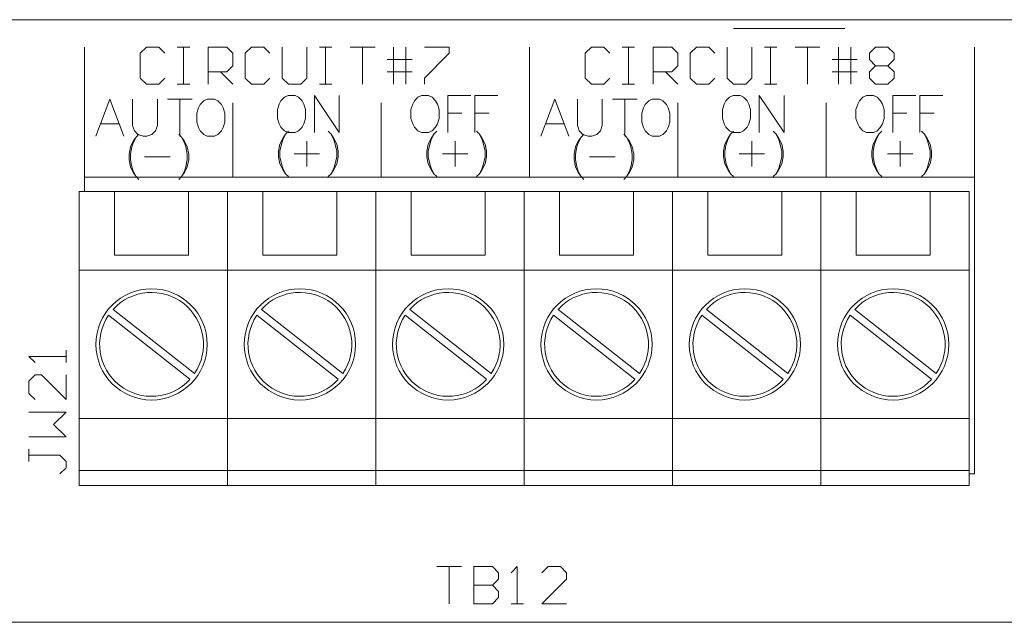
# Model space of a CAD drawing. Extents: x -0.8 to 10.3, y 0 to 6.7.
# Drawn here: x 6.2 to 7.5, y 0 to 0.8 of the extents above; entities that cross this region are included whole.
import ezdxf

# ---------------------------------------------------------------- set-up
doc = ezdxf.new("R2010")
doc.units = 0
doc.header["$MEASUREMENT"] = 0

msp = doc.modelspace()

# ---------------------------------------------------------------- linework, layer by layer
at = {"color": 0, "linetype": 'Continuous', "lineweight": 0}
for p, q in [((9.6102, 0.812), (-0.0798, 0.812)), ((7.15, 0.8), (7.3, 0.8)), ((6.275, 0.6), (6.275, 0.775)), ((6.3583, 0.775), (6.35, 0.7667)), ((6.375, 0.775), (6.3583, 0.775)), ((6.3833, 0.7667), (6.375, 0.775)), ((6.4, 0.775), (6.4167, 0.775)), ((6.4167, 0.775), (6.4083, 0.775)), ((6.4083, 0.775), (6.4083, 0.725)), ((6.4416, 0.775), (6.4666, 0.775)), ((6.4416, 0.725), (6.4416, 0.775)), ((6.4666, 0.775), (6.475, 0.7667)), ((6.5, 0.775), (6.4916, 0.7667)), ((6.5166, 0.775), (6.5, 0.775)), ((6.5249, 0.7667), (6.5166, 0.775)), ((6.5416, 0.775), (6.5416, 0.7333)), ((6.5749, 0.7333), (6.5749, 0.775)), ((6.5916, 0.775), (6.6083, 0.775)), ((6.5999, 0.775), (6.5999, 0.725)), ((6.6083, 0.775), (6.5999, 0.775)), ((6.6332, 0.775), (6.6666, 0.775)), ((6.6499, 0.775), (6.6499, 0.725)), ((6.6666, 0.775), (6.6499, 0.775)), ((6.6916, 0.725), (6.6916, 0.775)), ((6.7082, 0.775), (6.7082, 0.725)), ((6.7332, 0.775), (6.7665, 0.775)), ((6.7665, 0.775), (6.7665, 0.7667)), ((6.875, 0.6), (6.875, 0.775)), ((6.9583, 0.775), (6.95, 0.7667)), ((6.975, 0.775), (6.9583, 0.775)), ((6.9833, 0.7667), (6.975, 0.775)), ((7, 0.775), (7.0166, 0.775)), ((7.0166, 0.775), (7.0083, 0.775)), ((7.0083, 0.775), (7.0083, 0.725)), ((7.0416, 0.775), (7.0666, 0.775)), ((7.0416, 0.725), (7.0416, 0.775)), ((7.0666, 0.775), (7.075, 0.7667)), ((7.1, 0.775), (7.0916, 0.7667)), ((7.1166, 0.775), (7.1, 0.775)), ((7.1249, 0.7667), (7.1166, 0.775)), ((7.1416, 0.775), (7.1416, 0.7333)), ((7.1749, 0.7333), (7.1749, 0.775)), ((7.1916, 0.775), (7.2083, 0.775)), ((7.2083, 0.775), (7.1999, 0.775)), ((7.1999, 0.775), (7.1999, 0.725)), ((7.2332, 0.775), (7.2666, 0.775)), ((7.2666, 0.775), (7.2499, 0.775)), ((7.2499, 0.775), (7.2499, 0.725)), ((7.2916, 0.725), (7.2916, 0.775)), ((7.3082, 0.775), (7.3082, 0.725)), ((7.3332, 0.7667), (7.3415, 0.775)), ((7.3415, 0.775), (7.3582, 0.775)), ((7.3582, 0.775), (7.3665, 0.7667)), ((7.475, 0.6), (7.475, 0.775)), ((6.35, 0.7667), (6.35, 0.7333)), ((6.475, 0.7667), (6.475, 0.75)), ((6.4916, 0.7667), (6.4916, 0.7333)), ((6.6832, 0.7583), (6.7082, 0.7583)), ((6.7082, 0.7583), (6.7166, 0.7583)), ((6.7665, 0.7667), (6.7332, 0.7333)), ((6.95, 0.7667), (6.95, 0.7333)), ((7.075, 0.7667), (7.075, 0.75)), ((7.0916, 0.7667), (7.0916, 0.7333)), ((7.2832, 0.7583), (7.3082, 0.7583)), ((7.3082, 0.7583), (7.3166, 0.7583)), ((7.3332, 0.7583), (7.3332, 0.7667)), ((7.3415, 0.75), (7.3332, 0.7583)), ((7.3665, 0.7583), (7.3582, 0.75)), ((7.3665, 0.7667), (7.3665, 0.7583)), ((6.475, 0.75), (6.4666, 0.7417)), ((7.075, 0.75), (7.0666, 0.7417)), ((7.3332, 0.7417), (7.3415, 0.75)), ((7.3415, 0.75), (7.3582, 0.75)), ((7.3582, 0.75), (7.3665, 0.7417)), ((6.35, 0.7333), (6.3583, 0.725)), ((6.375, 0.725), (6.3833, 0.7333)), ((6.4666, 0.7417), (6.4416, 0.7417)), ((6.4583, 0.7417), (6.475, 0.725)), ((6.4916, 0.7333), (6.5, 0.725)), ((6.5166, 0.725), (6.5249, 0.7333)), ((6.5416, 0.7333), (6.5499, 0.725)), ((6.5666, 0.725), (6.5749, 0.7333)), ((6.6832, 0.7417), (6.7166, 0.7417)), ((6.7332, 0.7333), (6.7332, 0.725)), ((6.95, 0.7333), (6.9583, 0.725)), ((6.975, 0.725), (6.9833, 0.7333)), ((7.0666, 0.7417), (7.0416, 0.7417)), ((7.0583, 0.7417), (7.075, 0.725)), ((7.0916, 0.7333), (7.1, 0.725)), ((7.1166, 0.725), (7.1249, 0.7333)), ((7.1416, 0.7333), (7.1499, 0.725)), ((7.1666, 0.725), (7.1749, 0.7333)), ((7.2832, 0.7417), (7.3166, 0.7417)), ((7.3332, 0.7333), (7.3332, 0.7417)), ((7.3415, 0.725), (7.3332, 0.7333)), ((7.3665, 0.7333), (7.3582, 0.725)), ((7.3665, 0.7417), (7.3665, 0.7333)), ((6.3583, 0.725), (6.375, 0.725)), ((6.4, 0.725), (6.4167, 0.725)), ((6.4083, 0.725), (6.4, 0.725)), ((6.5, 0.725), (6.5166, 0.725)), ((6.5499, 0.725), (6.5666, 0.725)), ((6.5916, 0.725), (6.6083, 0.725)), ((6.5999, 0.725), (6.5916, 0.725)), ((6.9583, 0.725), (6.975, 0.725)), ((7, 0.725), (7.0166, 0.725)), ((7.0083, 0.725), (7, 0.725)), ((7.1, 0.725), (7.1166, 0.725)), ((7.1499, 0.725), (7.1666, 0.725)), ((7.1916, 0.725), (7.2083, 0.725)), ((7.1999, 0.725), (7.1916, 0.725)), ((7.3582, 0.725), (7.3415, 0.725)), ((6.309, 0.705), (6.29, 0.655)), ((6.3281, 0.655), (6.309, 0.705)), ((6.3398, 0.705), (6.3398, 0.6693)), ((6.3731, 0.6693), (6.3731, 0.705)), ((6.3869, 0.705), (6.4202, 0.705)), ((6.4036, 0.705), (6.4036, 0.655)), ((6.4404, 0.705), (6.4357, 0.7026)), ((6.45, 0.705), (6.4404, 0.705)), ((6.4547, 0.7026), (6.45, 0.705)), ((6.5445, 0.7076), (6.5398, 0.7028)), ((6.5493, 0.71), (6.5445, 0.7076)), ((6.5588, 0.71), (6.5493, 0.71)), ((6.5636, 0.7076), (6.5588, 0.71)), ((6.5683, 0.7028), (6.5636, 0.7076)), ((6.5848, 0.71), (6.6181, 0.66)), ((6.5848, 0.71), (6.5848, 0.66)), ((6.6181, 0.71), (6.6181, 0.66)), ((6.7245, 0.7076), (6.7198, 0.7028)), ((6.7293, 0.71), (6.7245, 0.7076)), ((6.7388, 0.71), (6.7293, 0.71)), ((6.7436, 0.7076), (6.7388, 0.71)), ((6.7483, 0.7028), (6.7436, 0.7076)), ((6.7648, 0.71), (6.7957, 0.71)), ((6.7648, 0.71), (6.7648, 0.66)), ((6.8014, 0.71), (6.8324, 0.71)), ((6.8014, 0.71), (6.8014, 0.66)), ((6.909, 0.705), (6.89, 0.655)), ((6.9281, 0.655), (6.909, 0.705)), ((6.9398, 0.705), (6.9398, 0.6693)), ((6.9731, 0.6693), (6.9731, 0.705)), ((6.9869, 0.705), (7.0202, 0.705)), ((7.0036, 0.705), (7.0036, 0.655)), ((7.0404, 0.705), (7.0357, 0.7026)), ((7.05, 0.705), (7.0404, 0.705)), ((7.0547, 0.7026), (7.05, 0.705)), ((7.1445, 0.7076), (7.1398, 0.7028)), ((7.1493, 0.71), (7.1445, 0.7076)), ((7.1588, 0.71), (7.1493, 0.71)), ((7.1636, 0.7076), (7.1588, 0.71)), ((7.1683, 0.7028), (7.1636, 0.7076)), ((7.1848, 0.71), (7.2181, 0.66)), ((7.1848, 0.71), (7.1848, 0.66)), ((7.2181, 0.71), (7.2181, 0.66)), ((7.3245, 0.7076), (7.3198, 0.7028)), ((7.3293, 0.71), (7.3245, 0.7076)), ((7.3388, 0.71), (7.3293, 0.71)), ((7.3436, 0.7076), (7.3388, 0.71)), ((7.3483, 0.7028), (7.3436, 0.7076)), ((7.3648, 0.71), (7.3957, 0.71)), ((7.3648, 0.71), (7.3648, 0.66)), ((7.4014, 0.71), (7.4014, 0.66)), ((7.4014, 0.71), (7.4324, 0.71)), ((6.4285, 0.6931), (6.4262, 0.6859)), ((6.4309, 0.6978), (6.4285, 0.6931)), ((6.4357, 0.7026), (6.4309, 0.6978)), ((6.4595, 0.6978), (6.4547, 0.7026)), ((6.4619, 0.6931), (6.4595, 0.6978)), ((6.4643, 0.6859), (6.4619, 0.6931)), ((6.475, 0.6), (6.475, 0.7)), ((6.5374, 0.6981), (6.535, 0.6909)), ((6.535, 0.6909), (6.535, 0.679)), ((6.5398, 0.7028), (6.5374, 0.6981)), ((6.5707, 0.6981), (6.5683, 0.7028)), ((6.5731, 0.6909), (6.5707, 0.6981)), ((6.5731, 0.679), (6.5731, 0.6909)), ((6.675, 0.6), (6.675, 0.7)), ((6.7174, 0.6981), (6.715, 0.6909)), ((6.715, 0.6909), (6.715, 0.679)), ((6.7198, 0.7028), (6.7174, 0.6981)), ((6.7507, 0.6981), (6.7483, 0.7028)), ((6.7531, 0.6909), (6.7507, 0.6981)), ((6.7531, 0.679), (6.7531, 0.6909)), ((7.0285, 0.6931), (7.0262, 0.6859)), ((7.0309, 0.6978), (7.0285, 0.6931)), ((7.0357, 0.7026), (7.0309, 0.6978)), ((7.0595, 0.6978), (7.0547, 0.7026)), ((7.0619, 0.6931), (7.0595, 0.6978)), ((7.0643, 0.6859), (7.0619, 0.6931)), ((7.075, 0.6), (7.075, 0.7)), ((7.1374, 0.6981), (7.135, 0.6909)), ((7.135, 0.6909), (7.135, 0.679)), ((7.1398, 0.7028), (7.1374, 0.6981)), ((7.1707, 0.6981), (7.1683, 0.7028)), ((7.1731, 0.6909), (7.1707, 0.6981)), ((7.1731, 0.679), (7.1731, 0.6909)), ((7.275, 0.6), (7.275, 0.7)), ((7.3174, 0.6981), (7.315, 0.6909)), ((7.315, 0.6909), (7.315, 0.679)), ((7.3198, 0.7028), (7.3174, 0.6981)), ((7.3507, 0.6981), (7.3483, 0.7028)), ((7.3531, 0.6909), (7.3507, 0.6981)), ((7.3531, 0.679), (7.3531, 0.6909)), ((6.4262, 0.6859), (6.4262, 0.674)), ((6.4643, 0.674), (6.4643, 0.6859)), ((6.535, 0.679), (6.5374, 0.6719)), ((6.5707, 0.6719), (6.5731, 0.679)), ((6.715, 0.679), (6.7174, 0.6719)), ((6.7507, 0.6719), (6.7531, 0.679)), ((6.7648, 0.6862), (6.7838, 0.6862)), ((6.8014, 0.6862), (6.8205, 0.6862)), ((7.0262, 0.6859), (7.0262, 0.674)), ((7.0643, 0.674), (7.0643, 0.6859)), ((7.135, 0.679), (7.1374, 0.6719)), ((7.1707, 0.6719), (7.1731, 0.679)), ((7.315, 0.679), (7.3174, 0.6719)), ((7.3507, 0.6719), (7.3531, 0.679)), ((7.3648, 0.6862), (7.3838, 0.6862)), ((7.4014, 0.6862), (7.4205, 0.6862)), ((6.2971, 0.6717), (6.321, 0.6717)), ((6.3398, 0.6693), (6.3421, 0.6621)), ((6.3707, 0.6621), (6.3731, 0.6693)), ((6.4262, 0.674), (6.4285, 0.6669)), ((6.4285, 0.6669), (6.4309, 0.6621)), ((6.4595, 0.6621), (6.4619, 0.6669)), ((6.4619, 0.6669), (6.4643, 0.674)), ((6.5374, 0.6719), (6.5398, 0.6671)), ((6.5398, 0.6671), (6.5445, 0.6624)), ((6.5636, 0.6624), (6.5683, 0.6671)), ((6.5683, 0.6671), (6.5707, 0.6719)), ((6.7174, 0.6719), (6.7198, 0.6671)), ((6.7198, 0.6671), (6.7245, 0.6624)), ((6.7436, 0.6624), (6.7483, 0.6671)), ((6.7483, 0.6671), (6.7507, 0.6719)), ((6.8971, 0.6717), (6.921, 0.6717)), ((6.9398, 0.6693), (6.9421, 0.6621)), ((6.9707, 0.6621), (6.9731, 0.6693)), ((7.0262, 0.674), (7.0285, 0.6669)), ((7.0285, 0.6669), (7.0309, 0.6621)), ((7.0595, 0.6621), (7.0619, 0.6669)), ((7.0619, 0.6669), (7.0643, 0.674)), ((7.1374, 0.6719), (7.1398, 0.6671)), ((7.1398, 0.6671), (7.1445, 0.6624)), ((7.1636, 0.6624), (7.1683, 0.6671)), ((7.1683, 0.6671), (7.1707, 0.6719)), ((7.3174, 0.6719), (7.3198, 0.6671)), ((7.3198, 0.6671), (7.3245, 0.6624)), ((7.3436, 0.6624), (7.3483, 0.6671)), ((7.3483, 0.6671), (7.3507, 0.6719)), ((6.3445, 0.6538), (6.3407, 0.6462)), ((6.3445, 0.6538), (6.3407, 0.6481)), ((6.3421, 0.6621), (6.3469, 0.6574)), ((6.3483, 0.6576), (6.3445, 0.6538)), ((6.3469, 0.6574), (6.354, 0.655)), ((6.354, 0.655), (6.3588, 0.655)), ((6.3588, 0.655), (6.3659, 0.6574)), ((6.3659, 0.6574), (6.3707, 0.6621)), ((6.402, 0.6576), (6.4058, 0.6538)), ((6.4058, 0.6538), (6.4097, 0.6481)), ((6.4058, 0.6538), (6.4097, 0.6462)), ((6.4309, 0.6621), (6.4357, 0.6574)), ((6.4357, 0.6574), (6.4404, 0.655)), ((6.4404, 0.655), (6.45, 0.655)), ((6.45, 0.655), (6.4547, 0.6574)), ((6.4547, 0.6574), (6.4595, 0.6621)), ((6.5422, 0.6521), (6.5384, 0.6445)), ((6.546, 0.6578), (6.5422, 0.6521)), ((6.546, 0.6578), (6.5422, 0.6502)), ((6.5445, 0.6624), (6.5493, 0.66)), ((6.5498, 0.6616), (6.546, 0.6578)), ((6.5493, 0.66), (6.5588, 0.66)), ((6.5588, 0.66), (6.5636, 0.6624)), ((6.6035, 0.6616), (6.6073, 0.6578)), ((6.6073, 0.6578), (6.6112, 0.6502)), ((6.6073, 0.6578), (6.6112, 0.6521)), ((6.6112, 0.6521), (6.615, 0.6445)), ((6.7245, 0.6624), (6.7293, 0.66)), ((6.7293, 0.66), (6.7388, 0.66)), ((6.7422, 0.6521), (6.7384, 0.6445)), ((6.7388, 0.66), (6.7436, 0.6624)), ((6.746, 0.6578), (6.7422, 0.6502)), ((6.746, 0.6578), (6.7422, 0.6521)), ((6.7498, 0.6616), (6.746, 0.6578)), ((6.8035, 0.6616), (6.8073, 0.6578)), ((6.8073, 0.6578), (6.8112, 0.6502)), ((6.8073, 0.6578), (6.8112, 0.6521)), ((6.8112, 0.6521), (6.815, 0.6445)), ((6.9445, 0.6538), (6.9407, 0.6462)), ((6.9445, 0.6538), (6.9407, 0.6481)), ((6.9421, 0.6621), (6.9469, 0.6574)), ((6.9483, 0.6576), (6.9445, 0.6538)), ((6.9469, 0.6574), (6.954, 0.655)), ((6.954, 0.655), (6.9588, 0.655)), ((6.9588, 0.655), (6.9659, 0.6574)), ((6.9659, 0.6574), (6.9707, 0.6621)), ((7.002, 0.6576), (7.0058, 0.6538)), ((7.0058, 0.6538), (7.0097, 0.6462)), ((7.0058, 0.6538), (7.0097, 0.6481)), ((7.0309, 0.6621), (7.0357, 0.6574)), ((7.0357, 0.6574), (7.0404, 0.655)), ((7.0404, 0.655), (7.05, 0.655)), ((7.05, 0.655), (7.0547, 0.6574)), ((7.0547, 0.6574), (7.0595, 0.6621)), ((7.1422, 0.6521), (7.1384, 0.6445)), ((7.146, 0.6578), (7.1422, 0.6502)), ((7.146, 0.6578), (7.1422, 0.6521)), ((7.1445, 0.6624), (7.1493, 0.66)), ((7.1498, 0.6616), (7.146, 0.6578)), ((7.1493, 0.66), (7.1588, 0.66)), ((7.1588, 0.66), (7.1636, 0.6624)), ((7.2035, 0.6616), (7.2073, 0.6578)), ((7.2073, 0.6578), (7.2112, 0.6521)), ((7.2073, 0.6578), (7.2112, 0.6502)), ((7.2112, 0.6521), (7.215, 0.6445)), ((7.3245, 0.6624), (7.3293, 0.66)), ((7.3293, 0.66), (7.3388, 0.66)), ((7.3422, 0.6521), (7.3384, 0.6445)), ((7.3388, 0.66), (7.3436, 0.6624)), ((7.346, 0.6578), (7.3422, 0.6521)), ((7.346, 0.6578), (7.3422, 0.6502)), ((7.3498, 0.6616), (7.346, 0.6578)), ((7.4035, 0.6616), (7.4073, 0.6578)), ((7.4073, 0.6578), (7.4112, 0.6502)), ((7.4073, 0.6578), (7.4112, 0.6521)), ((7.4112, 0.6521), (7.415, 0.6445)), ((6.3369, 0.6405), (6.335, 0.631)), ((6.3407, 0.6481), (6.3369, 0.6405)), ((6.3388, 0.6405), (6.3369, 0.631)), ((6.3407, 0.6462), (6.3388, 0.6405)), ((6.4097, 0.6481), (6.4135, 0.6405)), ((6.4097, 0.6462), (6.4116, 0.6405)), ((6.4116, 0.6405), (6.4135, 0.631)), ((6.4135, 0.6405), (6.4154, 0.631)), ((6.5384, 0.6445), (6.5365, 0.635)), ((6.5403, 0.6445), (6.5384, 0.635)), ((6.5422, 0.6502), (6.5403, 0.6445)), ((6.5746, 0.6483), (6.5746, 0.614)), ((6.6112, 0.6502), (6.6131, 0.6445)), ((6.6131, 0.6445), (6.615, 0.635)), ((6.615, 0.6445), (6.6169, 0.635)), ((6.7384, 0.6445), (6.7365, 0.635)), ((6.7403, 0.6445), (6.7384, 0.635)), ((6.7422, 0.6502), (6.7403, 0.6445)), ((6.7746, 0.6483), (6.7746, 0.614)), ((6.8112, 0.6502), (6.8131, 0.6445)), ((6.8131, 0.6445), (6.815, 0.635)), ((6.815, 0.6445), (6.8169, 0.635)), ((6.9369, 0.6405), (6.935, 0.631)), ((6.9407, 0.6481), (6.9369, 0.6405)), ((6.9388, 0.6405), (6.9369, 0.631)), ((6.9407, 0.6462), (6.9388, 0.6405)), ((7.0097, 0.6481), (7.0135, 0.6405)), ((7.0097, 0.6462), (7.0116, 0.6405)), ((7.0116, 0.6405), (7.0135, 0.631)), ((7.0135, 0.6405), (7.0154, 0.631)), ((7.1384, 0.6445), (7.1365, 0.635)), ((7.1403, 0.6445), (7.1384, 0.635)), ((7.1422, 0.6502), (7.1403, 0.6445)), ((7.1746, 0.6483), (7.1746, 0.614)), ((7.2112, 0.6502), (7.2131, 0.6445)), ((7.2131, 0.6445), (7.215, 0.635)), ((7.215, 0.6445), (7.2169, 0.635)), ((7.3384, 0.6445), (7.3365, 0.635)), ((7.3403, 0.6445), (7.3384, 0.635)), ((7.3422, 0.6502), (7.3403, 0.6445)), ((7.3746, 0.6483), (7.3746, 0.614)), ((7.4112, 0.6502), (7.4131, 0.6445)), ((7.4131, 0.6445), (7.415, 0.635)), ((7.415, 0.6445), (7.4169, 0.635)), ((6.335, 0.631), (6.335, 0.6233)), ((6.3369, 0.631), (6.3369, 0.6233)), ((6.356, 0.6271), (6.3902, 0.6271)), ((6.4135, 0.631), (6.4135, 0.6233)), ((6.4154, 0.631), (6.4154, 0.6233)), ((6.5365, 0.635), (6.5365, 0.6273)), ((6.5365, 0.6273), (6.5384, 0.6178)), ((6.5384, 0.635), (6.5384, 0.6273)), ((6.5384, 0.6273), (6.5403, 0.6178)), ((6.5575, 0.6311), (6.5917, 0.6311)), ((6.615, 0.6273), (6.6131, 0.6178)), ((6.615, 0.635), (6.615, 0.6273)), ((6.6169, 0.6273), (6.615, 0.6178)), ((6.6169, 0.635), (6.6169, 0.6273)), ((6.7365, 0.635), (6.7365, 0.6273)), ((6.7365, 0.6273), (6.7384, 0.6178)), ((6.7384, 0.635), (6.7384, 0.6273)), ((6.7384, 0.6273), (6.7403, 0.6178)), ((6.7575, 0.6311), (6.7917, 0.6311)), ((6.815, 0.6273), (6.8131, 0.6178)), ((6.815, 0.635), (6.815, 0.6273)), ((6.8169, 0.6273), (6.815, 0.6178)), ((6.8169, 0.635), (6.8169, 0.6273)), ((6.935, 0.631), (6.935, 0.6233)), ((6.9369, 0.631), (6.9369, 0.6233)), ((6.956, 0.6271), (6.9902, 0.6271)), ((7.0135, 0.631), (7.0135, 0.6233)), ((7.0154, 0.631), (7.0154, 0.6233)), ((7.1365, 0.635), (7.1365, 0.6273)), ((7.1365, 0.6273), (7.1384, 0.6178)), ((7.1384, 0.635), (7.1384, 0.6273)), ((7.1384, 0.6273), (7.1403, 0.6178)), ((7.1575, 0.6311), (7.1917, 0.6311)), ((7.215, 0.6273), (7.2131, 0.6178)), ((7.215, 0.635), (7.215, 0.6273)), ((7.2169, 0.6273), (7.215, 0.6178)), ((7.2169, 0.635), (7.2169, 0.6273)), ((7.3365, 0.635), (7.3365, 0.6273)), ((7.3365, 0.6273), (7.3384, 0.6178)), ((7.3384, 0.635), (7.3384, 0.6273)), ((7.3384, 0.6273), (7.3403, 0.6178)), ((7.3575, 0.6311), (7.3917, 0.6311)), ((7.415, 0.6273), (7.4131, 0.6178)), ((7.415, 0.635), (7.415, 0.6273)), ((7.4169, 0.6273), (7.415, 0.6178)), ((7.4169, 0.635), (7.4169, 0.6273)), ((6.335, 0.6233), (6.3369, 0.6138)), ((6.3369, 0.6233), (6.3388, 0.6138)), ((6.3369, 0.6138), (6.3407, 0.6062)), ((6.3388, 0.6138), (6.3407, 0.6081)), ((6.4116, 0.6138), (6.4097, 0.6081)), ((6.4135, 0.6138), (6.4097, 0.6062)), ((6.4135, 0.6233), (6.4116, 0.6138)), ((6.4154, 0.6233), (6.4135, 0.6138)), ((6.5384, 0.6178), (6.5422, 0.6102)), ((6.5403, 0.6178), (6.5422, 0.6121)), ((6.5422, 0.6121), (6.546, 0.6045)), ((6.6112, 0.6121), (6.6073, 0.6045)), ((6.6131, 0.6178), (6.6112, 0.6121)), ((6.615, 0.6178), (6.6112, 0.6102)), ((6.7384, 0.6178), (6.7422, 0.6102)), ((6.7403, 0.6178), (6.7422, 0.6121)), ((6.7422, 0.6121), (6.746, 0.6045)), ((6.8112, 0.6121), (6.8073, 0.6045)), ((6.8131, 0.6178), (6.8112, 0.6121)), ((6.815, 0.6178), (6.8112, 0.6102)), ((6.935, 0.6233), (6.9369, 0.6138)), ((6.9369, 0.6233), (6.9388, 0.6138)), ((6.9369, 0.6138), (6.9407, 0.6062)), ((6.9388, 0.6138), (6.9407, 0.6081)), ((7.0135, 0.6138), (7.0097, 0.6062)), ((7.0116, 0.6138), (7.0097, 0.6081)), ((7.0135, 0.6233), (7.0116, 0.6138)), ((7.0154, 0.6233), (7.0135, 0.6138)), ((7.1384, 0.6178), (7.1422, 0.6102)), ((7.1403, 0.6178), (7.1422, 0.6121)), ((7.1422, 0.6121), (7.146, 0.6045)), ((7.2112, 0.6121), (7.2073, 0.6045)), ((7.215, 0.6178), (7.2112, 0.6102)), ((7.2131, 0.6178), (7.2112, 0.6121)), ((7.3384, 0.6178), (7.3422, 0.6102)), ((7.3403, 0.6178), (7.3422, 0.6121)), ((7.3422, 0.6121), (7.346, 0.6045)), ((7.4112, 0.6121), (7.4073, 0.6045)), ((7.4131, 0.6178), (7.4112, 0.6121)), ((7.415, 0.6178), (7.4112, 0.6102)), ((6.275, 0.5805), (6.275, 0.6)), ((6.275, 0.6), (7.475, 0.6)), ((6.3407, 0.6081), (6.3445, 0.6005)), ((6.3407, 0.6062), (6.3445, 0.6005)), ((6.3445, 0.6005), (6.3483, 0.5967)), ((6.4058, 0.6005), (6.402, 0.5967)), ((6.4097, 0.6081), (6.4058, 0.6005)), ((6.4097, 0.6062), (6.4058, 0.6005)), ((6.5422, 0.6102), (6.546, 0.6045)), ((6.546, 0.6045), (6.5498, 0.6007)), ((6.6073, 0.6045), (6.6035, 0.6007)), ((6.6112, 0.6102), (6.6073, 0.6045)), ((6.7422, 0.6102), (6.746, 0.6045)), ((6.746, 0.6045), (6.7498, 0.6007)), ((6.8073, 0.6045), (6.8035, 0.6007)), ((6.8112, 0.6102), (6.8073, 0.6045)), ((6.9407, 0.6081), (6.9445, 0.6005)), ((6.9407, 0.6062), (6.9445, 0.6005)), ((6.9445, 0.6005), (6.9483, 0.5967)), ((7.0058, 0.6005), (7.002, 0.5967)), ((7.0097, 0.6081), (7.0058, 0.6005)), ((7.0097, 0.6062), (7.0058, 0.6005)), ((7.1422, 0.6102), (7.146, 0.6045)), ((7.146, 0.6045), (7.1498, 0.6007)), ((7.2073, 0.6045), (7.2035, 0.6007)), ((7.2112, 0.6102), (7.2073, 0.6045)), ((7.3422, 0.6102), (7.346, 0.6045)), ((7.346, 0.6045), (7.3498, 0.6007)), ((7.4073, 0.6045), (7.4035, 0.6007)), ((7.4112, 0.6102), (7.4073, 0.6045)), ((7.475, 0.2), (7.475, 0.6)), ((6.2678, 0.4745), (6.2678, 0.5805)), ((6.3153, 0.5805), (6.2678, 0.5805)), ((6.3153, 0.5805), (6.4153, 0.5805)), ((6.3153, 0.5805), (6.3153, 0.4945)), ((6.4678, 0.5805), (6.4153, 0.5805)), ((6.4153, 0.4945), (6.4153, 0.5805)), ((6.4678, 0.4745), (6.4678, 0.5805)), ((6.5153, 0.5805), (6.4678, 0.5805)), ((6.4678, 0.5805), (6.4678, 0.4745)), ((6.5153, 0.5805), (6.6153, 0.5805)), ((6.5153, 0.5805), (6.5153, 0.4945)), ((6.6678, 0.5805), (6.6153, 0.5805)), ((6.6153, 0.4945), (6.6153, 0.5805)), ((6.6678, 0.4745), (6.6678, 0.5805)), ((6.7153, 0.5805), (6.6678, 0.5805)), ((6.6678, 0.5805), (6.6678, 0.4745)), ((6.7153, 0.5805), (6.8153, 0.5805)), ((6.7153, 0.5805), (6.7153, 0.4945)), ((6.8678, 0.5805), (6.8153, 0.5805)), ((6.8153, 0.4945), (6.8153, 0.5805)), ((6.8678, 0.4745), (6.8678, 0.5805)), ((6.9153, 0.5805), (6.8678, 0.5805)), ((6.8678, 0.5805), (6.8678, 0.4745)), ((6.9153, 0.5805), (7.0153, 0.5805)), ((6.9153, 0.5805), (6.9153, 0.4945)), ((7.0678, 0.5805), (7.0153, 0.5805)), ((7.0153, 0.4945), (7.0153, 0.5805)), ((7.0678, 0.4745), (7.0678, 0.5805)), ((7.1153, 0.5805), (7.0678, 0.5805)), ((7.0678, 0.5805), (7.0678, 0.4745)), ((7.1153, 0.5805), (7.2153, 0.5805)), ((7.1153, 0.5805), (7.1153, 0.4945)), ((7.2678, 0.5805), (7.2153, 0.5805)), ((7.2153, 0.4945), (7.2153, 0.5805)), ((7.2678, 0.4745), (7.2678, 0.5805)), ((7.3153, 0.5805), (7.2678, 0.5805)), ((7.2678, 0.5805), (7.2678, 0.4745)), ((7.3153, 0.5805), (7.4153, 0.5805)), ((7.3153, 0.5805), (7.3153, 0.4945)), ((7.4678, 0.5805), (7.4153, 0.5805)), ((7.4153, 0.4945), (7.4153, 0.5805)), ((7.4678, 0.5805), (7.4678, 0.4745)), ((6.3153, 0.4945), (6.4153, 0.4945)), ((6.5153, 0.4945), (6.6153, 0.4945)), ((6.7153, 0.4945), (6.8153, 0.4945)), ((6.9153, 0.4945), (7.0153, 0.4945)), ((7.1153, 0.4945), (7.2153, 0.4945)), ((7.3153, 0.4945), (7.4153, 0.4945)), ((6.2678, 0.2745), (6.2678, 0.4745)), ((6.2678, 0.4745), (6.4678, 0.4745)), ((6.4678, 0.2745), (6.4678, 0.4745)), ((6.4678, 0.4745), (6.6678, 0.4745)), ((6.4678, 0.2745), (6.4678, 0.4745)), ((6.6678, 0.2745), (6.6678, 0.4745)), ((6.6678, 0.4745), (6.8678, 0.4745)), ((6.6678, 0.2745), (6.6678, 0.4745)), ((6.8678, 0.2745), (6.8678, 0.4745)), ((6.8678, 0.4745), (7.0678, 0.4745)), ((6.8678, 0.2745), (6.8678, 0.4745)), ((7.0678, 0.2745), (7.0678, 0.4745)), ((7.0678, 0.4745), (7.2678, 0.4745)), ((7.0678, 0.2745), (7.0678, 0.4745)), ((7.2678, 0.2745), (7.2678, 0.4745)), ((7.2678, 0.4745), (7.4678, 0.4745)), ((7.2678, 0.2745), (7.2678, 0.4745)), ((7.4678, 0.2745), (7.4678, 0.4745)), ((6.4171, 0.3274), (6.3074, 0.4138)), ((6.4232, 0.3352), (6.3136, 0.4216)), ((6.6171, 0.3274), (6.5074, 0.4138)), ((6.6232, 0.3352), (6.5136, 0.4216)), ((6.8171, 0.3274), (6.7074, 0.4138)), ((6.8232, 0.3352), (6.7136, 0.4216)), ((7.0171, 0.3274), (6.9074, 0.4138)), ((7.0232, 0.3352), (6.9136, 0.4216)), ((7.2171, 0.3274), (7.1074, 0.4138)), ((7.2232, 0.3352), (7.1136, 0.4216)), ((7.4171, 0.3274), (7.3074, 0.4138)), ((7.4232, 0.3352), (7.3136, 0.4216)), ((6.25, 0.3666), (6.25, 0.3583)), ((6.25, 0.3499), (6.25, 0.3666)), ((6.2, 0.3583), (6.2084, 0.3499)), ((6.25, 0.3583), (6.2, 0.3583)), ((6.2084, 0.3333), (6.2, 0.325)), ((6.2167, 0.3333), (6.2084, 0.3333)), ((6.25, 0.3), (6.2167, 0.3333)), ((6.25, 0.3333), (6.25, 0.3)), ((6.2, 0.325), (6.2, 0.3083)), ((6.2, 0.3083), (6.2084, 0.3)), ((6.25, 0.2833), (6.2, 0.2833)), ((6.2333, 0.2666), (6.25, 0.2833)), ((6.25, 0.25), (6.2333, 0.2666)), ((6.2678, 0.2045), (6.2678, 0.2745)), ((6.4678, 0.2745), (6.2678, 0.2745)), ((6.4678, 0.2045), (6.4678, 0.2745)), ((6.6678, 0.2745), (6.4678, 0.2745)), ((6.4678, 0.2745), (6.4678, 0.2045)), ((6.6678, 0.2045), (6.6678, 0.2745)), ((6.8678, 0.2745), (6.6678, 0.2745)), ((6.6678, 0.2745), (6.6678, 0.2045)), ((6.8678, 0.2045), (6.8678, 0.2745)), ((7.0678, 0.2745), (6.8678, 0.2745)), ((6.8678, 0.2745), (6.8678, 0.2045)), ((7.0678, 0.2045), (7.0678, 0.2745)), ((7.2678, 0.2745), (7.0678, 0.2745)), ((7.0678, 0.2745), (7.0678, 0.2045)), ((7.2678, 0.2045), (7.2678, 0.2745)), ((7.4678, 0.2745), (7.2678, 0.2745)), ((7.2678, 0.2745), (7.2678, 0.2045)), ((7.4678, 0.2745), (7.4678, 0.2045)), ((6.2, 0.25), (6.25, 0.25)), ((6.2, 0.2333), (6.2, 0.2167)), ((6.2, 0.225), (6.2417, 0.225)), ((6.2, 0.2167), (6.2, 0.225)), ((6.2417, 0.225), (6.25, 0.2167)), ((6.25, 0.2167), (6.25, 0.2083)), ((6.25, 0.2083), (6.2417, 0.2)), ((6.2678, 0.1845), (6.2678, 0.2045)), ((6.4678, 0.2045), (6.2678, 0.2045)), ((6.4678, 0.1845), (6.4678, 0.2045)), ((6.6678, 0.2045), (6.4678, 0.2045)), ((6.4678, 0.2045), (6.4678, 0.1845)), ((6.6678, 0.1845), (6.6678, 0.2045)), ((6.8678, 0.2045), (6.6678, 0.2045)), ((6.6678, 0.2045), (6.6678, 0.1845)), ((6.8678, 0.1845), (6.8678, 0.2045)), ((7.0678, 0.2045), (6.8678, 0.2045)), ((6.8678, 0.2045), (6.8678, 0.1845)), ((7.0678, 0.1845), (7.0678, 0.2045)), ((7.2678, 0.2045), (7.0678, 0.2045)), ((7.0678, 0.2045), (7.0678, 0.1845)), ((7.2678, 0.1845), (7.2678, 0.2045)), ((7.4678, 0.2045), (7.2678, 0.2045)), ((7.2678, 0.2045), (7.2678, 0.1845)), ((7.4678, 0.2045), (7.4678, 0.1845)), ((7.4678, 0.2), (7.475, 0.2)), ((6.4678, 0.1845), (6.2678, 0.1845)), ((6.6678, 0.1845), (6.4678, 0.1845)), ((6.8678, 0.1845), (6.6678, 0.1845)), ((7.0678, 0.1845), (6.8678, 0.1845)), ((7.2678, 0.1845), (7.0678, 0.1845)), ((7.4678, 0.1845), (7.2678, 0.1845)), ((6.75, 0.075), (6.7833, 0.075)), ((6.7833, 0.075), (6.7667, 0.075)), ((6.7667, 0.075), (6.7667, 0.025)), ((6.825, 0.075), (6.8, 0.075)), ((6.8, 0.075), (6.8, 0.025)), ((6.8333, 0.0667), (6.825, 0.075)), ((6.8333, 0.0583), (6.8333, 0.0667)), ((6.8583, 0.075), (6.85, 0.0667)), ((6.8583, 0.025), (6.8583, 0.075)), ((6.9, 0.075), (6.8916, 0.0667)), ((6.9166, 0.075), (6.9, 0.075)), ((6.9249, 0.0667), (6.9166, 0.075)), ((6.9249, 0.0583), (6.9249, 0.0667)), ((6.825, 0.05), (6.8333, 0.0583)), ((6.8916, 0.025), (6.9249, 0.0583)), ((6.8, 0.05), (6.825, 0.05)), ((6.825, 0.05), (6.8, 0.05)), ((6.8333, 0.0417), (6.825, 0.05)), ((6.8333, 0.0333), (6.8333, 0.0417)), ((6.825, 0.025), (6.8333, 0.0333)), ((6.8, 0.025), (6.825, 0.025)), ((6.85, 0.025), (6.8666, 0.025)), ((6.8666, 0.025), (6.8583, 0.025)), ((6.9249, 0.025), (6.8916, 0.025)), ((0.0025, 0), (9.5, 0))]:
    msp.add_line(p, q, dxfattribs=at)
at = {"color": 0, "linetype": 'Continuous', "lineweight": 0, "extrusion": (-4.22111e-16, -5.16937e-32, -1)}
for centre in [(-6.3653, 0.3745), (-6.5653, 0.3745), (-6.7653, 0.3745), (-6.9653, 0.3745), (-7.1653, 0.3745), (-7.3653, 0.3745)]:
    msp.add_circle(centre, 0.075, dxfattribs=at)
at = {"color": 0, "linetype": 'Continuous', "lineweight": 0, "extrusion": (-4.22111e-16, 1.2326e-31, -1)}
for centre, start, end in [((-6.3653, 0.3745), 42.3347, 214.1426), ((-6.5653, 0.3745), 42.3347, 214.1426), ((-6.7653, 0.3745), 42.3347, 214.1426), ((-6.9653, 0.3745), 42.3347, 214.1426), ((-7.1653, 0.3745), 42.3347, 214.1426), ((-7.3653, 0.3745), 42.3347, 214.1426), ((-6.3653, 0.3745), 222.3347, 394.1426), ((-6.5653, 0.3745), 222.3347, 394.1426), ((-6.7653, 0.3745), 222.3347, 394.1426), ((-6.9653, 0.3745), 222.3347, 394.1426), ((-7.1653, 0.3745), 222.3347, 394.1426), ((-7.3653, 0.3745), 222.3347, 394.1426)]:
    msp.add_arc(centre, 0.07, start, end, dxfattribs=at)

doc.saveas('drawing.dxf')
